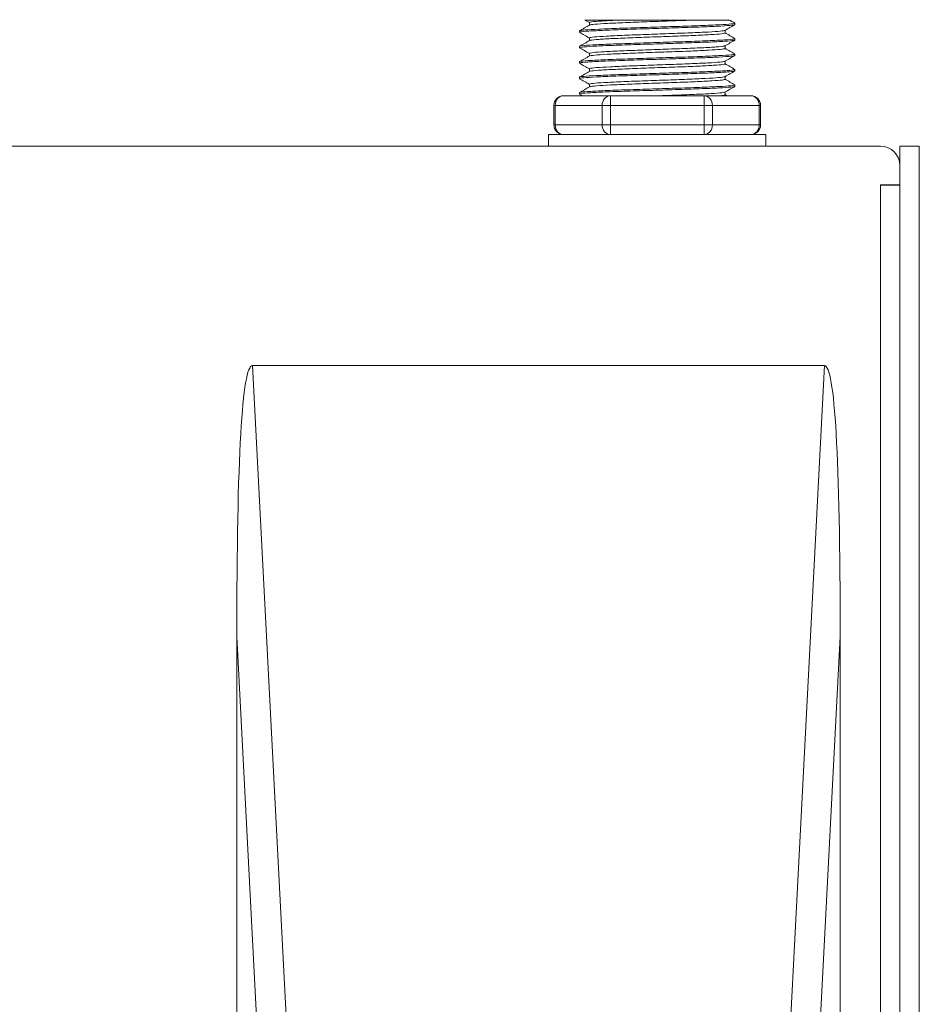
# Model space of a CAD drawing. Units: inches. Extents: x 53 to 244, y 43 to 229.
# Drawn here: x 157 to 203, y 136 to 187 of the extents above; entities that cross this region are included whole.
import ezdxf

# ---------------------------------------------------------------- set-up
doc = ezdxf.new("R2010")
doc.units = ezdxf.units.IN
doc.header["$MEASUREMENT"] = 0
doc.layers.add('1', color=7, linetype='Continuous')

# ---------------------------------------------------------------- blocks, each defined once
blk = doc.blocks.new('block 595')
at = {"layer": '1', "color": 29, "lineweight": 15}
for points in [[(194.839, 105.453), (198.113, 168.83), (168.651, 168.83), (171.924, 105.453), (194.839, 105.453)], [(167.842, 154.87), (167.842, 100.154), (170.399, 105.365), (167.842, 154.87)], [(196.365, 105.365), (198.922, 100.154), (198.922, 154.87), (196.365, 105.365)]]:
    blk.add_lwpolyline(points, dxfattribs=at)
for points in [[(171.924, 105.453), (171.924, 105.453), (168.651, 168.83), (168.651, 168.83), (168.117, 168.83), (167.842, 164.089), (167.842, 154.87), (167.842, 154.87), (170.399, 105.365), (170.399, 105.365), (170.873, 105.395), (171.391, 105.426), (171.924, 105.453)], [(196.365, 105.365), (196.365, 105.365), (198.922, 154.87), (198.922, 154.87), (198.922, 164.089), (198.647, 168.83), (198.113, 168.83), (198.113, 168.83), (194.839, 105.453), (194.839, 105.453), (195.372, 105.426), (195.89, 105.395), (196.365, 105.365)]]:
    blk.add_open_spline(points, degree=3, knots=[0, 0, 0, 0, 1, 1, 1, 2, 2, 2, 3, 3, 3, 4, 4, 4, 4], dxfattribs=at)
blk = doc.blocks.new('block 598')
at = {"layer": '1', "color": 29, "lineweight": 15}
blk.add_lwpolyline([(183.9, 180.728), (183.9, 180.13)], dxfattribs=at)
blk = doc.blocks.new('block 599')
at = {"layer": '1', "color": 29, "lineweight": 15}
blk.add_lwpolyline([(193.5, 184.008), (193.5, 184.081)], dxfattribs=at)
blk = doc.blocks.new('block 600')
at = {"layer": '1', "color": 29, "lineweight": 15}
blk.add_lwpolyline([(185.5, 183.684), (185.5, 183.61)], dxfattribs=at)
blk = doc.blocks.new('block 601')
at = {"layer": '1', "color": 29, "lineweight": 15}
blk.add_lwpolyline([(193.5, 184.803), (193.5, 184.876)], dxfattribs=at)
blk = doc.blocks.new('block 602')
at = {"layer": '1', "color": 29, "lineweight": 15}
blk.add_lwpolyline([(185.5, 184.478), (185.5, 184.406)], dxfattribs=at)
blk = doc.blocks.new('block 603')
at = {"layer": '1', "color": 29, "lineweight": 15}
blk.add_lwpolyline([(193.5, 186.393), (193.5, 186.466)], dxfattribs=at)
blk = doc.blocks.new('block 604')
at = {"layer": '1', "color": 29, "lineweight": 15}
blk.add_lwpolyline([(185.5, 186.069), (185.5, 185.996)], dxfattribs=at)
blk = doc.blocks.new('block 605')
at = {"layer": '1', "color": 29, "lineweight": 15}
blk.add_lwpolyline([(193.5, 183.213), (193.5, 183.286)], dxfattribs=at)
blk = doc.blocks.new('block 606')
at = {"layer": '1', "color": 29, "lineweight": 15}
blk.add_lwpolyline([(185.5, 182.888), (185.5, 182.816)], dxfattribs=at)
blk = doc.blocks.new('block 607')
at = {"layer": '1', "color": 29, "lineweight": 15}
blk.add_lwpolyline([(193.5, 185.598), (193.5, 185.67)], dxfattribs=at)
blk = doc.blocks.new('block 608')
at = {"layer": '1', "color": 29, "lineweight": 15}
blk.add_lwpolyline([(185.5, 185.273), (185.5, 185.201)], dxfattribs=at)
blk = doc.blocks.new('block 609')
at = {"layer": '1', "color": 29, "lineweight": 15}
blk.add_lwpolyline([(192.996, 183.577), (192.996, 183.713)], dxfattribs=at)
blk = doc.blocks.new('block 610')
at = {"layer": '1', "color": 29, "lineweight": 15}
blk.add_lwpolyline([(186.004, 183.319), (186.004, 183.184)], dxfattribs=at)
blk = doc.blocks.new('block 611')
at = {"layer": '1', "color": 29, "lineweight": 15}
blk.add_lwpolyline([(186.004, 186.5), (186.004, 186.364)], dxfattribs=at)
blk = doc.blocks.new('block 612')
at = {"layer": '1', "color": 29, "lineweight": 15}
blk.add_lwpolyline([(192.996, 185.167), (192.996, 185.303)], dxfattribs=at)
blk = doc.blocks.new('block 613')
at = {"layer": '1', "color": 29, "lineweight": 15}
blk.add_lwpolyline([(186.004, 184.91), (186.004, 184.774)], dxfattribs=at)
blk = doc.blocks.new('block 614')
at = {"layer": '1', "color": 29, "lineweight": 15}
blk.add_lwpolyline([(192.996, 185.962), (192.996, 186.098)], dxfattribs=at)
blk = doc.blocks.new('block 615')
at = {"layer": '1', "color": 29, "lineweight": 15}
blk.add_lwpolyline([(186.004, 185.705), (186.004, 185.569)], dxfattribs=at)
blk = doc.blocks.new('block 616')
at = {"layer": '1', "color": 29, "lineweight": 15}
blk.add_lwpolyline([(192.996, 184.371), (192.996, 184.508)], dxfattribs=at)
blk = doc.blocks.new('block 617')
at = {"layer": '1', "color": 29, "lineweight": 15}
blk.add_lwpolyline([(186.004, 184.115), (186.004, 183.979)], dxfattribs=at)
blk = doc.blocks.new('block 618')
at = {"layer": '1', "color": 29, "lineweight": 15}
blk.add_lwpolyline([(192.996, 182.781), (192.996, 182.918)], dxfattribs=at)
blk = doc.blocks.new('block 619')
at = {"layer": '1', "color": 29, "lineweight": 15}
blk.add_lwpolyline([(194.823, 181.228), (194.823, 182.228)], dxfattribs=at)
blk = doc.blocks.new('block 620')
at = {"layer": '1', "color": 29, "lineweight": 15}
blk.add_lwpolyline([(184.177, 182.228), (184.177, 181.228)], dxfattribs=at)
blk = doc.blocks.new('block 621')
at = {"layer": '1', "color": 29, "lineweight": 15}
blk.add_lwpolyline([(195.1, 180.13), (195.1, 180.728)], dxfattribs=at)
blk = doc.blocks.new('block 622')
at = {"layer": '1', "color": 29, "lineweight": 15}
blk.add_lwpolyline([(195.1, 180.728), (183.9, 180.728)], dxfattribs=at)
blk = doc.blocks.new('block 623')
at = {"layer": '1', "color": 29, "lineweight": 15}
blk.add_lwpolyline([(195.1, 180.13), (183.9, 180.13)], dxfattribs=at)
blk = doc.blocks.new('block 624')
at = {"layer": '1', "color": 29, "lineweight": 15}
blk.add_lwpolyline([(184.244, 182.228), (184.177, 182.228)], dxfattribs=at)
blk = doc.blocks.new('block 625')
at = {"layer": '1', "color": 29, "lineweight": 15}
blk.add_lwpolyline([(184.244, 181.228), (184.177, 181.228)], dxfattribs=at)
blk = doc.blocks.new('block 626')
at = {"layer": '1', "color": 29, "lineweight": 15}
blk.add_lwpolyline([(194.823, 182.228), (194.756, 182.228)], dxfattribs=at)
blk = doc.blocks.new('block 627')
at = {"layer": '1', "color": 29, "lineweight": 15}
blk.add_lwpolyline([(194.823, 181.228), (194.756, 181.228)], dxfattribs=at)
blk = doc.blocks.new('block 628')
at = {"layer": '1', "color": 29, "lineweight": 15}
blk.add_lwpolyline([(187.629, 186.628), (191.372, 186.628)], dxfattribs=at)
blk = doc.blocks.new('block 629')
at = {"layer": '1', "color": 29, "lineweight": 15}
blk.add_lwpolyline([(186.656, 181.228), (187.089, 181.228)], dxfattribs=at)
blk = doc.blocks.new('block 630')
at = {"layer": '1', "color": 29, "lineweight": 15}
blk.add_lwpolyline([(187.089, 181.228), (187.089, 180.728)], dxfattribs=at)
blk = doc.blocks.new('block 631')
at = {"layer": '1', "color": 29, "lineweight": 15}
blk.add_lwpolyline([(191.911, 181.228), (192.345, 181.228)], dxfattribs=at)
blk = doc.blocks.new('block 632')
at = {"layer": '1', "color": 29, "lineweight": 15}
blk.add_lwpolyline([(191.911, 180.728), (191.911, 181.228)], dxfattribs=at)
blk = doc.blocks.new('block 633')
at = {"layer": '1', "color": 29, "lineweight": 15}
blk.add_lwpolyline([(187.089, 181.228), (191.911, 181.228)], dxfattribs=at)
blk = doc.blocks.new('block 634')
at = {"layer": '1', "color": 29, "lineweight": 15}
blk.add_lwpolyline([(192.345, 181.228), (194.756, 181.228)], dxfattribs=at)
blk = doc.blocks.new('block 635')
at = {"layer": '1', "color": 29, "lineweight": 15}
blk.add_lwpolyline([(184.244, 181.228), (186.656, 181.228)], dxfattribs=at)
blk = doc.blocks.new('block 636')
at = {"layer": '1', "color": 29, "lineweight": 15}
blk.add_lwpolyline([(187.089, 182.228), (187.089, 181.228)], dxfattribs=at)
blk = doc.blocks.new('block 637')
at = {"layer": '1', "color": 29, "lineweight": 15}
blk.add_lwpolyline([(186.656, 181.228), (186.656, 182.228)], dxfattribs=at)
blk = doc.blocks.new('block 638')
at = {"layer": '1', "color": 29, "lineweight": 15}
blk.add_lwpolyline([(191.911, 181.228), (191.911, 182.228)], dxfattribs=at)
blk = doc.blocks.new('block 639')
at = {"layer": '1', "color": 29, "lineweight": 15}
blk.add_lwpolyline([(192.345, 182.228), (192.345, 181.228)], dxfattribs=at)
blk = doc.blocks.new('block 640')
at = {"layer": '1', "color": 29, "lineweight": 15}
blk.add_lwpolyline([(184.244, 182.228), (184.244, 181.228)], dxfattribs=at)
blk = doc.blocks.new('block 641')
at = {"layer": '1', "color": 29, "lineweight": 15}
blk.add_lwpolyline([(194.756, 181.228), (194.756, 182.228)], dxfattribs=at)
blk = doc.blocks.new('block 642')
at = {"layer": '1', "color": 29, "lineweight": 15}
blk.add_lwpolyline([(191.911, 182.228), (191.911, 182.728)], dxfattribs=at)
blk = doc.blocks.new('block 643')
at = {"layer": '1', "color": 29, "lineweight": 15}
blk.add_lwpolyline([(187.089, 182.728), (187.089, 182.228)], dxfattribs=at)
blk = doc.blocks.new('block 644')
at = {"layer": '1', "color": 29, "lineweight": 15}
blk.add_lwpolyline([(187.089, 182.728), (191.911, 182.728)], dxfattribs=at)
blk = doc.blocks.new('block 645')
at = {"layer": '1', "color": 29, "lineweight": 15}
blk.add_lwpolyline([(191.911, 182.228), (187.089, 182.228)], dxfattribs=at)
blk = doc.blocks.new('block 646')
at = {"layer": '1', "color": 29, "lineweight": 15}
blk.add_lwpolyline([(184.677, 182.728), (187.089, 182.728)], dxfattribs=at)
blk = doc.blocks.new('block 647')
at = {"layer": '1', "color": 29, "lineweight": 15}
blk.add_lwpolyline([(186.656, 182.228), (184.244, 182.228)], dxfattribs=at)
blk = doc.blocks.new('block 648')
at = {"layer": '1', "color": 29, "lineweight": 15}
blk.add_lwpolyline([(186.656, 182.228), (187.089, 182.228)], dxfattribs=at)
blk = doc.blocks.new('block 649')
at = {"layer": '1', "color": 29, "lineweight": 15}
blk.add_lwpolyline([(191.911, 182.728), (194.323, 182.728)], dxfattribs=at)
blk = doc.blocks.new('block 650')
at = {"layer": '1', "color": 29, "lineweight": 15}
blk.add_lwpolyline([(194.756, 182.228), (192.345, 182.228)], dxfattribs=at)
blk = doc.blocks.new('block 651')
at = {"layer": '1', "color": 29, "lineweight": 15}
blk.add_lwpolyline([(191.911, 182.228), (192.345, 182.228)], dxfattribs=at)
blk = doc.blocks.new('block 652')
at = {"layer": '1', "color": 29, "lineweight": 15}
blk.add_open_spline([(194.323, 180.728), (194.599, 180.728), (194.823, 180.952), (194.823, 181.228)], degree=3, dxfattribs=at)
blk = doc.blocks.new('block 653')
at = {"layer": '1', "color": 29, "lineweight": 15}
blk.add_open_spline([(194.823, 182.228), (194.823, 182.504), (194.599, 182.728), (194.323, 182.728)], degree=3, dxfattribs=at)
blk = doc.blocks.new('block 654')
at = {"layer": '1', "color": 29, "lineweight": 15}
blk.add_open_spline([(184.677, 182.728), (184.401, 182.728), (184.177, 182.504), (184.177, 182.228)], degree=3, dxfattribs=at)
blk = doc.blocks.new('block 655')
at = {"layer": '1', "color": 29, "lineweight": 15}
blk.add_open_spline([(184.177, 181.228), (184.177, 180.952), (184.401, 180.728), (184.677, 180.728)], degree=3, dxfattribs=at)
blk = doc.blocks.new('block 656')
at = {"layer": '1', "color": 29, "lineweight": 15}
blk.add_open_spline([(184.244, 181.228), (184.244, 180.952), (184.438, 180.728), (184.677, 180.728)], degree=3, dxfattribs=at)
blk = doc.blocks.new('block 657')
at = {"layer": '1', "color": 29, "lineweight": 15}
blk.add_open_spline([(186.656, 181.228), (186.656, 180.952), (186.85, 180.728), (187.089, 180.728)], degree=3, dxfattribs=at)
blk = doc.blocks.new('block 658')
at = {"layer": '1', "color": 29, "lineweight": 15}
blk.add_open_spline([(191.911, 180.728), (192.151, 180.728), (192.345, 180.952), (192.345, 181.228)], degree=3, dxfattribs=at)
blk = doc.blocks.new('block 659')
at = {"layer": '1', "color": 29, "lineweight": 15}
blk.add_open_spline([(194.323, 180.728), (194.562, 180.728), (194.756, 180.952), (194.756, 181.228)], degree=3, dxfattribs=at)
blk = doc.blocks.new('block 660')
at = {"layer": '1', "color": 29, "lineweight": 15}
blk.add_open_spline([(184.677, 182.728), (184.438, 182.728), (184.244, 182.504), (184.244, 182.228)], degree=3, dxfattribs=at)
blk = doc.blocks.new('block 661')
at = {"layer": '1', "color": 29, "lineweight": 15}
blk.add_open_spline([(187.089, 182.728), (186.85, 182.728), (186.656, 182.504), (186.656, 182.228)], degree=3, dxfattribs=at)
blk = doc.blocks.new('block 662')
at = {"layer": '1', "color": 29, "lineweight": 15}
blk.add_open_spline([(194.756, 182.228), (194.756, 182.504), (194.562, 182.728), (194.323, 182.728)], degree=3, dxfattribs=at)
blk = doc.blocks.new('block 663')
at = {"layer": '1', "color": 29, "lineweight": 15}
blk.add_open_spline([(192.345, 182.228), (192.345, 182.504), (192.151, 182.728), (191.911, 182.728)], degree=3, dxfattribs=at)
blk = doc.blocks.new('block 664')
at = {"layer": '1', "color": 29, "lineweight": 15}
blk.add_open_spline([(186.012, 184.779), (185.839, 184.679), (185.667, 184.579), (185.495, 184.479)], degree=3, dxfattribs=at)
blk = doc.blocks.new('block 665')
at = {"layer": '1', "color": 29, "lineweight": 15}
blk.add_open_spline([(193.5, 184.88), (193.332, 184.977), (193.164, 185.074), (192.996, 185.171)], degree=3, dxfattribs=at)
blk = doc.blocks.new('block 666')
at = {"layer": '1', "color": 29, "lineweight": 15}
blk.add_open_spline([(185.5, 185.992), (185.668, 185.895), (185.836, 185.797), (186.004, 185.7)], degree=3, dxfattribs=at)
blk = doc.blocks.new('block 667')
at = {"layer": '1', "color": 29, "lineweight": 15}
blk.add_open_spline([(192.988, 186.093), (193.16, 186.193), (193.333, 186.293), (193.505, 186.392)], degree=3, dxfattribs=at)
blk = doc.blocks.new('block 668')
at = {"layer": '1', "color": 29, "lineweight": 15}
blk.add_open_spline([(186.012, 185.574), (185.839, 185.474), (185.667, 185.374), (185.495, 185.274)], degree=3, dxfattribs=at)
blk = doc.blocks.new('block 669')
at = {"layer": '1', "color": 29, "lineweight": 15}
blk.add_open_spline([(193.5, 185.675), (193.332, 185.772), (193.164, 185.869), (192.996, 185.966)], degree=3, dxfattribs=at)
blk = doc.blocks.new('block 670')
at = {"layer": '1', "color": 29, "lineweight": 15}
blk.add_open_spline([(186.012, 183.188), (185.839, 183.089), (185.667, 182.989), (185.495, 182.889)], degree=3, dxfattribs=at)
blk = doc.blocks.new('block 671')
at = {"layer": '1', "color": 29, "lineweight": 15}
blk.add_open_spline([(193.5, 183.29), (193.332, 183.387), (193.164, 183.484), (192.996, 183.581)], degree=3, dxfattribs=at)
blk = doc.blocks.new('block 672')
at = {"layer": '1', "color": 29, "lineweight": 15}
blk.add_open_spline([(186.014, 186.37), (185.841, 186.27), (185.668, 186.17), (185.495, 186.07)], degree=3, dxfattribs=at)
blk = doc.blocks.new('block 673')
at = {"layer": '1', "color": 29, "lineweight": 15}
blk.add_open_spline([(193.499, 186.47), (193.398, 186.529), (193.297, 186.587), (193.196, 186.645)], degree=3, dxfattribs=at)
blk = doc.blocks.new('block 674')
at = {"layer": '1', "color": 29, "lineweight": 15}
blk.add_open_spline([(185.5, 185.197), (185.668, 185.099), (185.836, 185.002), (186.004, 184.906)], degree=3, dxfattribs=at)
blk = doc.blocks.new('block 675')
at = {"layer": '1', "color": 29, "lineweight": 15}
blk.add_open_spline([(192.988, 185.298), (193.16, 185.398), (193.333, 185.497), (193.505, 185.597)], degree=3, dxfattribs=at)
blk = doc.blocks.new('block 676')
at = {"layer": '1', "color": 29, "lineweight": 15}
blk.add_open_spline([(185.5, 184.401), (185.668, 184.305), (185.836, 184.208), (186.004, 184.11)], degree=3, dxfattribs=at)
blk = doc.blocks.new('block 677')
at = {"layer": '1', "color": 29, "lineweight": 15}
blk.add_open_spline([(192.988, 184.503), (193.16, 184.603), (193.333, 184.702), (193.505, 184.802)], degree=3, dxfattribs=at)
blk = doc.blocks.new('block 678')
at = {"layer": '1', "color": 29, "lineweight": 15}
blk.add_open_spline([(185.5, 182.812), (185.548, 182.784), (185.596, 182.756), (185.644, 182.728)], degree=3, dxfattribs=at)
blk = doc.blocks.new('block 679')
at = {"layer": '1', "color": 29, "lineweight": 15}
blk.add_open_spline([(192.988, 182.913), (193.16, 183.013), (193.333, 183.112), (193.505, 183.212)], degree=3, dxfattribs=at)
blk = doc.blocks.new('block 680')
at = {"layer": '1', "color": 29, "lineweight": 15}
blk.add_open_spline([(193.096, 182.728), (193.063, 182.748), (193.029, 182.767), (192.996, 182.786)], degree=3, dxfattribs=at)
blk = doc.blocks.new('block 681')
at = {"layer": '1', "color": 29, "lineweight": 15}
blk.add_open_spline([(185.5, 183.607), (185.668, 183.51), (185.836, 183.412), (186.004, 183.315)], degree=3, dxfattribs=at)
blk = doc.blocks.new('block 682')
at = {"layer": '1', "color": 29, "lineweight": 15}
blk.add_open_spline([(192.988, 183.708), (193.16, 183.808), (193.333, 183.907), (193.505, 184.007)], degree=3, dxfattribs=at)
blk = doc.blocks.new('block 683')
at = {"layer": '1', "color": 29, "lineweight": 15}
blk.add_open_spline([(186.012, 183.983), (185.839, 183.884), (185.667, 183.784), (185.495, 183.684)], degree=3, dxfattribs=at)
blk = doc.blocks.new('block 684')
at = {"layer": '1', "color": 29, "lineweight": 15}
blk.add_open_spline([(193.5, 184.085), (193.332, 184.182), (193.164, 184.279), (192.996, 184.376)], degree=3, dxfattribs=at)
blk = doc.blocks.new('block 685')
at = {"layer": '1', "color": 29, "lineweight": 15}
blk.add_lwpolyline([(185.809, 186.608), (186.004, 186.495)], dxfattribs=at)
blk = doc.blocks.new('block 686')
at = {"layer": '1', "color": 29, "lineweight": 15}
blk.add_open_spline([(185.5, 185.2), (185.5, 185.211), (185.544, 185.223), (185.629, 185.234), (185.741, 185.249), (185.93, 185.263), (186.18, 185.277), (186.43, 185.29), (186.748, 185.304), (187.106, 185.319), (187.465, 185.334), (187.875, 185.349), (188.303, 185.363), (188.73, 185.376), (189.186, 185.388), (189.634, 185.403), (190.082, 185.417), (190.533, 185.434), (190.95, 185.448), (191.367, 185.463), (191.763, 185.476), (192.103, 185.489), (192.443, 185.502), (192.738, 185.518), (192.962, 185.533), (193.186, 185.548), (193.347, 185.562), (193.43, 185.575), (193.476, 185.582), (193.499, 185.59), (193.5, 185.597)], degree=3, knots=[0, 0, 0, 0, 1, 1, 1, 2, 2, 2, 3, 3, 3, 4, 4, 4, 5, 5, 5, 6, 6, 6, 7, 7, 7, 8, 8, 8, 9, 9, 9, 10, 10, 10, 10], dxfattribs=at)
blk = doc.blocks.new('block 687')
at = {"layer": '1', "color": 29, "lineweight": 15}
blk.add_open_spline([(193.5, 185.672), (193.5, 185.664), (193.477, 185.655), (193.431, 185.647), (193.348, 185.631), (193.188, 185.616), (192.964, 185.603), (192.741, 185.59), (192.446, 185.577), (192.107, 185.562), (191.767, 185.547), (191.372, 185.531), (190.955, 185.517), (190.538, 185.503), (190.087, 185.491), (189.639, 185.477), (189.192, 185.463), (188.735, 185.447), (188.308, 185.432), (187.88, 185.417), (187.47, 185.403), (187.11, 185.39), (186.751, 185.377), (186.433, 185.363), (186.183, 185.347), (185.933, 185.332), (185.743, 185.317), (185.63, 185.304), (185.545, 185.294), (185.501, 185.285), (185.5, 185.274)], degree=3, knots=[0, 0, 0, 0, 1, 1, 1, 2, 2, 2, 3, 3, 3, 4, 4, 4, 5, 5, 5, 6, 6, 6, 7, 7, 7, 8, 8, 8, 9, 9, 9, 10, 10, 10, 10], dxfattribs=at)
blk = doc.blocks.new('block 688')
at = {"layer": '1', "color": 29, "lineweight": 15}
blk.add_open_spline([(186.004, 184.909), (186.004, 184.92), (186.044, 184.932), (186.123, 184.944), (186.224, 184.959), (186.392, 184.973), (186.613, 184.986), (186.833, 185), (187.113, 185.014), (187.428, 185.029), (187.744, 185.044), (188.104, 185.059), (188.478, 185.072), (188.853, 185.086), (189.252, 185.098), (189.643, 185.113), (190.035, 185.128), (190.428, 185.144), (190.792, 185.158), (191.156, 185.173), (191.5, 185.186), (191.795, 185.199), (192.091, 185.213), (192.346, 185.228), (192.539, 185.243), (192.733, 185.258), (192.87, 185.272), (192.94, 185.285), (192.967, 185.29), (192.984, 185.295), (192.991, 185.3)], degree=3, knots=[0, 0, 0, 0, 1, 1, 1, 2, 2, 2, 3, 3, 3, 4, 4, 4, 5, 5, 5, 6, 6, 6, 7, 7, 7, 8, 8, 8, 9, 9, 9, 10, 10, 10, 10], dxfattribs=at)
blk = doc.blocks.new('block 689')
at = {"layer": '1', "color": 29, "lineweight": 15}
blk.add_open_spline([(192.996, 182.782), (192.996, 182.778), (192.991, 182.774), (192.98, 182.77), (192.946, 182.756), (192.853, 182.741), (192.709, 182.728)], degree=3, knots=[0, 0, 0, 0, 1, 1, 1, 2, 2, 2, 2], dxfattribs=at)
blk = doc.blocks.new('block 690')
at = {"layer": '1', "color": 29, "lineweight": 15}
blk.add_open_spline([(185.5, 184.405), (185.5, 184.41), (185.51, 184.416), (185.531, 184.421), (185.587, 184.437), (185.72, 184.452), (185.92, 184.466), (186.119, 184.48), (186.391, 184.492), (186.712, 184.507), (187.034, 184.521), (187.413, 184.537), (187.819, 184.552), (188.226, 184.566), (188.671, 184.579), (189.116, 184.592), (189.562, 184.605), (190.021, 184.621), (190.457, 184.636), (190.891, 184.651), (191.314, 184.666), (191.689, 184.679), (192.063, 184.692), (192.401, 184.706), (192.674, 184.721), (192.946, 184.736), (193.161, 184.751), (193.301, 184.765), (193.432, 184.778), (193.5, 184.789), (193.5, 184.802)], degree=3, knots=[0, 0, 0, 0, 1, 1, 1, 2, 2, 2, 3, 3, 3, 4, 4, 4, 5, 5, 5, 6, 6, 6, 7, 7, 7, 8, 8, 8, 9, 9, 9, 10, 10, 10, 10], dxfattribs=at)
blk = doc.blocks.new('block 691')
at = {"layer": '1', "color": 29, "lineweight": 15}
blk.add_open_spline([(193.491, 184.885), (193.495, 184.883), (193.498, 184.881), (193.499, 184.879)], degree=3, dxfattribs=at)
blk = doc.blocks.new('block 692')
at = {"layer": '1', "color": 29, "lineweight": 15}
blk.add_open_spline([(193.5, 184.877), (193.5, 184.863), (193.432, 184.848), (193.303, 184.834), (193.164, 184.819), (192.949, 184.806), (192.677, 184.793), (192.405, 184.78), (192.068, 184.764), (191.693, 184.749), (191.319, 184.734), (190.896, 184.72), (190.461, 184.707), (190.027, 184.693), (189.567, 184.681), (189.121, 184.665), (188.675, 184.65), (188.231, 184.634), (187.825, 184.62), (187.418, 184.606), (187.038, 184.594), (186.716, 184.58), (186.394, 184.566), (186.122, 184.549), (185.922, 184.535), (185.722, 184.52), (185.588, 184.507), (185.532, 184.494), (185.511, 184.49), (185.5, 184.485), (185.5, 184.479)], degree=3, knots=[0, 0, 0, 0, 1, 1, 1, 2, 2, 2, 3, 3, 3, 4, 4, 4, 5, 5, 5, 6, 6, 6, 7, 7, 7, 8, 8, 8, 9, 9, 9, 10, 10, 10, 10], dxfattribs=at)
blk = doc.blocks.new('block 693')
at = {"layer": '1', "color": 29, "lineweight": 15}
blk.add_open_spline([(186.004, 184.114), (186.004, 184.12), (186.013, 184.125), (186.034, 184.131), (186.085, 184.147), (186.204, 184.162), (186.38, 184.176), (186.557, 184.189), (186.797, 184.202), (187.079, 184.216), (187.362, 184.231), (187.695, 184.247), (188.051, 184.261), (188.408, 184.276), (188.797, 184.288), (189.187, 184.302), (189.577, 184.315), (189.978, 184.331), (190.358, 184.346), (190.738, 184.361), (191.106, 184.375), (191.432, 184.389), (191.758, 184.402), (192.052, 184.416), (192.288, 184.431), (192.524, 184.446), (192.71, 184.461), (192.83, 184.475), (192.922, 184.485), (192.976, 184.495), (192.992, 184.505)], degree=3, knots=[0, 0, 0, 0, 1, 1, 1, 2, 2, 2, 3, 3, 3, 4, 4, 4, 5, 5, 5, 6, 6, 6, 7, 7, 7, 8, 8, 8, 9, 9, 9, 10, 10, 10, 10], dxfattribs=at)
blk = doc.blocks.new('block 694')
at = {"layer": '1', "color": 29, "lineweight": 15}
blk.add_open_spline([(185.5, 185.995), (185.5, 185.998), (185.504, 186.001), (185.511, 186.004), (185.545, 186.02), (185.655, 186.036), (185.835, 186.05), (186.014, 186.064), (186.267, 186.076), (186.572, 186.09), (186.877, 186.104), (187.243, 186.12), (187.64, 186.135), (188.036, 186.15), (188.474, 186.163), (188.917, 186.176), (189.36, 186.189), (189.821, 186.204), (190.26, 186.219), (190.7, 186.235), (191.131, 186.25), (191.518, 186.263), (191.905, 186.276), (192.258, 186.289), (192.548, 186.304), (192.838, 186.319), (193.073, 186.335), (193.234, 186.349), (193.394, 186.363), (193.485, 186.375), (193.498, 186.389), (193.499, 186.39), (193.5, 186.391), (193.5, 186.392)], degree=3, knots=[0, 0, 0, 0, 1, 1, 1, 2, 2, 2, 3, 3, 3, 4, 4, 4, 5, 5, 5, 6, 6, 6, 7, 7, 7, 8, 8, 8, 9, 9, 9, 10, 10, 10, 11, 11, 11, 11], dxfattribs=at)
blk = doc.blocks.new('block 695')
at = {"layer": '1', "color": 29, "lineweight": 15}
blk.add_open_spline([(193.5, 186.467), (193.5, 186.464), (193.498, 186.462), (193.494, 186.459), (193.468, 186.444), (193.366, 186.428), (193.194, 186.414), (193.022, 186.4), (192.776, 186.387), (192.477, 186.373), (192.178, 186.36), (191.817, 186.343), (191.424, 186.329), (191.032, 186.314), (190.596, 186.3), (190.154, 186.288), (189.712, 186.275), (189.252, 186.26), (188.811, 186.245), (188.37, 186.229), (187.936, 186.214), (187.545, 186.201), (187.154, 186.187), (186.796, 186.175), (186.5, 186.16), (186.204, 186.145), (185.961, 186.129), (185.793, 186.115), (185.625, 186.101), (185.526, 186.089), (185.505, 186.075), (185.502, 186.073), (185.5, 186.071), (185.5, 186.069)], degree=3, knots=[0, 0, 0, 0, 1, 1, 1, 2, 2, 2, 3, 3, 3, 4, 4, 4, 5, 5, 5, 6, 6, 6, 7, 7, 7, 8, 8, 8, 9, 9, 9, 10, 10, 10, 11, 11, 11, 11], dxfattribs=at)
blk = doc.blocks.new('block 696')
at = {"layer": '1', "color": 29, "lineweight": 15}
blk.add_open_spline([(191.372, 186.628), (191.25, 186.623), (191.123, 186.617), (190.993, 186.612), (190.638, 186.598), (190.251, 186.585), (189.861, 186.571), (189.471, 186.558), (189.07, 186.542), (188.689, 186.527), (188.308, 186.512), (187.938, 186.498), (187.608, 186.485), (187.279, 186.471), (186.982, 186.458), (186.741, 186.443), (186.501, 186.427), (186.31, 186.412), (186.186, 186.399), (186.086, 186.388), (186.026, 186.378), (186.009, 186.367)], degree=3, knots=[0, 0, 0, 0, 1, 1, 1, 2, 2, 2, 3, 3, 3, 4, 4, 4, 5, 5, 5, 6, 6, 6, 7, 7, 7, 7], dxfattribs=at)
blk = doc.blocks.new('block 697')
at = {"layer": '1', "color": 29, "lineweight": 15}
blk.add_open_spline([(193.225, 186.628), (193.223, 186.628), (193.18, 186.628), (193.098, 186.628), (192.992, 186.628), (192.82, 186.628), (192.594, 186.628), (192.361, 186.628), (192.062, 186.628), (191.722, 186.628), (191.61, 186.628), (191.492, 186.628), (191.372, 186.628)], degree=3, knots=[0, 0, 0, 0, 1, 1, 1, 2, 2, 2, 3, 3, 3, 4, 4, 4, 4], dxfattribs=at)
blk = doc.blocks.new('block 698')
at = {"layer": '1', "color": 29, "lineweight": 15}
blk.add_open_spline([(185.5, 182.815), (185.5, 182.823), (185.527, 182.833), (185.582, 182.842), (185.672, 182.858), (185.84, 182.872), (186.07, 182.885), (186.301, 182.899), (186.601, 182.912), (186.945, 182.927), (187.29, 182.942), (187.689, 182.958), (188.109, 182.971), (188.529, 182.985), (188.981, 182.997), (189.429, 183.011), (189.877, 183.025), (190.332, 183.042), (190.757, 183.057), (191.182, 183.072), (191.589, 183.085), (191.944, 183.098), (192.299, 183.111), (192.611, 183.126), (192.855, 183.141), (193.099, 183.157), (193.281, 183.171), (193.387, 183.184), (193.461, 183.193), (193.499, 183.202), (193.5, 183.212)], degree=3, knots=[0, 0, 0, 0, 1, 1, 1, 2, 2, 2, 3, 3, 3, 4, 4, 4, 5, 5, 5, 6, 6, 6, 7, 7, 7, 8, 8, 8, 9, 9, 9, 10, 10, 10, 10], dxfattribs=at)
blk = doc.blocks.new('block 699')
at = {"layer": '1', "color": 29, "lineweight": 15}
blk.add_open_spline([(193.5, 183.286), (193.5, 183.276), (193.462, 183.265), (193.388, 183.255), (193.283, 183.239), (193.101, 183.225), (192.857, 183.212), (192.614, 183.199), (192.302, 183.185), (191.948, 183.17), (191.594, 183.155), (191.188, 183.139), (190.763, 183.126), (190.337, 183.112), (189.882, 183.1), (189.434, 183.086), (188.987, 183.071), (188.534, 183.055), (188.114, 183.04), (187.694, 183.026), (187.294, 183.013), (186.949, 182.999), (186.604, 182.986), (186.304, 182.97), (186.073, 182.955), (185.842, 182.94), (185.674, 182.926), (185.583, 182.913), (185.529, 182.906), (185.501, 182.898), (185.5, 182.889)], degree=3, knots=[0, 0, 0, 0, 1, 1, 1, 2, 2, 2, 3, 3, 3, 4, 4, 4, 5, 5, 5, 6, 6, 6, 7, 7, 7, 8, 8, 8, 9, 9, 9, 10, 10, 10, 10], dxfattribs=at)
blk = doc.blocks.new('block 700')
at = {"layer": '1', "color": 29, "lineweight": 15}
blk.add_open_spline([(192.996, 183.577), (192.996, 183.565), (192.942, 183.55), (192.838, 183.537), (192.722, 183.522), (192.539, 183.509), (192.306, 183.495), (192.072, 183.482), (191.781, 183.467), (191.456, 183.452), (191.132, 183.437), (190.765, 183.422), (190.386, 183.409), (190.007, 183.396), (189.606, 183.383), (189.216, 183.368), (188.826, 183.353), (188.436, 183.337), (188.078, 183.323), (187.72, 183.309), (187.385, 183.296), (187.1, 183.282), (186.815, 183.269), (186.573, 183.252), (186.394, 183.238), (186.214, 183.223), (186.092, 183.21), (186.038, 183.197), (186.023, 183.193), (186.013, 183.19), (186.008, 183.186)], degree=3, knots=[0, 0, 0, 0, 1, 1, 1, 2, 2, 2, 3, 3, 3, 4, 4, 4, 5, 5, 5, 6, 6, 6, 7, 7, 7, 8, 8, 8, 9, 9, 9, 10, 10, 10, 10], dxfattribs=at)
blk = doc.blocks.new('block 701')
at = {"layer": '1', "color": 29, "lineweight": 15}
blk.add_open_spline([(193.5, 184.082), (193.5, 184.077), (193.492, 184.072), (193.477, 184.067), (193.429, 184.052), (193.303, 184.036), (193.11, 184.022), (192.917, 184.009), (192.652, 183.996), (192.336, 183.982), (192.02, 183.968), (191.645, 183.951), (191.242, 183.937), (190.839, 183.922), (190.397, 183.91), (189.952, 183.896), (189.506, 183.884), (189.047, 183.868), (188.61, 183.853), (188.174, 183.837), (187.748, 183.823), (187.369, 183.81), (186.99, 183.796), (186.647, 183.783), (186.368, 183.768), (186.09, 183.753), (185.868, 183.737), (185.721, 183.724), (185.576, 183.71), (185.5, 183.698), (185.5, 183.684)], degree=3, knots=[0, 0, 0, 0, 1, 1, 1, 2, 2, 2, 3, 3, 3, 4, 4, 4, 5, 5, 5, 6, 6, 6, 7, 7, 7, 8, 8, 8, 9, 9, 9, 10, 10, 10, 10], dxfattribs=at)
blk = doc.blocks.new('block 702')
at = {"layer": '1', "color": 29, "lineweight": 15}
blk.add_open_spline([(192.996, 184.372), (192.996, 184.365), (192.979, 184.357), (192.945, 184.35), (192.878, 184.334), (192.744, 184.319), (192.553, 184.306), (192.363, 184.292), (192.11, 184.279), (191.817, 184.265), (191.524, 184.25), (191.182, 184.234), (190.819, 184.22), (190.457, 184.206), (190.063, 184.193), (189.672, 184.18), (189.281, 184.166), (188.881, 184.15), (188.506, 184.135), (188.13, 184.12), (187.769, 184.106), (187.452, 184.093), (187.134, 184.08), (186.852, 184.065), (186.629, 184.05), (186.406, 184.035), (186.235, 184.02), (186.13, 184.007), (186.062, 183.998), (186.021, 183.99), (186.008, 183.981)], degree=3, knots=[0, 0, 0, 0, 1, 1, 1, 2, 2, 2, 3, 3, 3, 4, 4, 4, 5, 5, 5, 6, 6, 6, 7, 7, 7, 8, 8, 8, 9, 9, 9, 10, 10, 10, 10], dxfattribs=at)
blk = doc.blocks.new('block 703')
at = {"layer": '1', "color": 29, "lineweight": 15}
blk.add_open_spline([(185.509, 183.601), (185.504, 183.604), (185.5, 183.607), (185.5, 183.609), (185.498, 183.623), (185.573, 183.64), (185.719, 183.655), (185.865, 183.669), (186.087, 183.683), (186.365, 183.696), (186.643, 183.709), (186.986, 183.724), (187.365, 183.74), (187.743, 183.755), (188.168, 183.769), (188.605, 183.782), (189.042, 183.795), (189.502, 183.808), (189.947, 183.823), (190.391, 183.839), (190.834, 183.854), (191.238, 183.868), (191.641, 183.882), (192.017, 183.894), (192.333, 183.909), (192.649, 183.923), (192.915, 183.939), (193.108, 183.954), (193.302, 183.968), (193.428, 183.981), (193.476, 183.994), (193.492, 183.998), (193.5, 184.003), (193.5, 184.007)], degree=3, knots=[0, 0, 0, 0, 1, 1, 1, 2, 2, 2, 3, 3, 3, 4, 4, 4, 5, 5, 5, 6, 6, 6, 7, 7, 7, 8, 8, 8, 9, 9, 9, 10, 10, 10, 11, 11, 11, 11], dxfattribs=at)
blk = doc.blocks.new('block 704')
at = {"layer": '1', "color": 29, "lineweight": 15}
blk.add_open_spline([(186.004, 185.704), (186.004, 185.706), (186.006, 185.709), (186.009, 185.711), (186.03, 185.726), (186.119, 185.742), (186.269, 185.756), (186.419, 185.77), (186.633, 185.783), (186.894, 185.797), (187.155, 185.811), (187.47, 185.827), (187.813, 185.841), (188.156, 185.856), (188.536, 185.87), (188.922, 185.883), (189.308, 185.896), (189.711, 185.91), (190.097, 185.926), (190.483, 185.941), (190.862, 185.956), (191.204, 185.97), (191.546, 185.983), (191.86, 185.996), (192.119, 186.011), (192.378, 186.025), (192.59, 186.041), (192.738, 186.055), (192.885, 186.069), (192.972, 186.082), (192.992, 186.095)], degree=3, knots=[0, 0, 0, 0, 1, 1, 1, 2, 2, 2, 3, 3, 3, 4, 4, 4, 5, 5, 5, 6, 6, 6, 7, 7, 7, 8, 8, 8, 9, 9, 9, 10, 10, 10, 10], dxfattribs=at)
blk = doc.blocks.new('block 705')
at = {"layer": '1', "color": 29, "lineweight": 15}
blk.add_open_spline([(186.004, 183.319), (186.004, 183.333), (186.072, 183.35), (186.201, 183.364), (186.331, 183.379), (186.527, 183.392), (186.771, 183.405), (187.016, 183.419), (187.317, 183.434), (187.65, 183.449), (187.982, 183.464), (188.354, 183.478), (188.736, 183.491), (189.119, 183.505), (189.521, 183.518), (189.91, 183.533), (190.298, 183.548), (190.685, 183.564), (191.036, 183.578), (191.388, 183.592), (191.715, 183.604), (191.99, 183.618), (192.265, 183.633), (192.495, 183.649), (192.662, 183.663), (192.829, 183.678), (192.937, 183.691), (192.978, 183.704), (192.984, 183.706), (192.989, 183.708), (192.991, 183.71)], degree=3, knots=[0, 0, 0, 0, 1, 1, 1, 2, 2, 2, 3, 3, 3, 4, 4, 4, 5, 5, 5, 6, 6, 6, 7, 7, 7, 8, 8, 8, 9, 9, 9, 10, 10, 10, 10], dxfattribs=at)
blk = doc.blocks.new('block 706')
at = {"layer": '1', "color": 29, "lineweight": 15}
blk.add_open_spline([(192.996, 185.962), (192.996, 185.952), (192.96, 185.94), (192.89, 185.929), (192.794, 185.914), (192.631, 185.9), (192.414, 185.887), (192.198, 185.873), (191.922, 185.859), (191.61, 185.844), (191.298, 185.829), (190.941, 185.814), (190.568, 185.801), (190.195, 185.787), (189.797, 185.775), (189.405, 185.76), (189.014, 185.746), (188.619, 185.729), (188.253, 185.715), (187.887, 185.701), (187.54, 185.688), (187.241, 185.674), (186.943, 185.661), (186.683, 185.645), (186.485, 185.63), (186.287, 185.615), (186.144, 185.601), (186.069, 185.588), (186.037, 185.582), (186.017, 185.577), (186.008, 185.571)], degree=3, knots=[0, 0, 0, 0, 1, 1, 1, 2, 2, 2, 3, 3, 3, 4, 4, 4, 5, 5, 5, 6, 6, 6, 7, 7, 7, 8, 8, 8, 9, 9, 9, 10, 10, 10, 10], dxfattribs=at)
blk = doc.blocks.new('block 707')
at = {"layer": '1', "color": 29, "lineweight": 15}
blk.add_open_spline([(192.996, 185.167), (192.996, 185.166), (192.995, 185.164), (192.994, 185.162), (192.977, 185.148), (192.894, 185.131), (192.749, 185.117), (192.605, 185.103), (192.395, 185.09), (192.138, 185.076), (191.881, 185.063), (191.57, 185.047), (191.229, 185.032), (190.889, 185.017), (190.511, 185.003), (190.125, 184.99), (189.74, 184.977), (189.338, 184.963), (188.951, 184.948), (188.564, 184.932), (188.183, 184.917), (187.838, 184.904), (187.494, 184.89), (187.177, 184.877), (186.913, 184.863), (186.65, 184.848), (186.433, 184.832), (186.28, 184.818), (186.127, 184.804), (186.035, 184.791), (186.011, 184.778), (186.01, 184.777), (186.009, 184.777), (186.008, 184.776)], degree=3, knots=[0, 0, 0, 0, 1, 1, 1, 2, 2, 2, 3, 3, 3, 4, 4, 4, 5, 5, 5, 6, 6, 6, 7, 7, 7, 8, 8, 8, 9, 9, 9, 10, 10, 10, 11, 11, 11, 11], dxfattribs=at)
blk = doc.blocks.new('block 708')
at = {"layer": '1', "color": 29, "lineweight": 15}
blk.add_open_spline([(189.644, 182.728), (189.973, 182.74), (190.303, 182.754), (190.614, 182.766), (190.985, 182.781), (191.34, 182.794), (191.649, 182.807), (191.958, 182.821), (192.229, 182.836), (192.441, 182.851), (192.653, 182.866), (192.811, 182.88), (192.901, 182.894), (192.95, 182.901), (192.981, 182.908), (192.991, 182.915)], degree=3, knots=[0, 0, 0, 0, 1, 1, 1, 2, 2, 2, 3, 3, 3, 4, 4, 4, 5, 5, 5, 5], dxfattribs=at)
blk = doc.blocks.new('block 709')
at = {"layer": '1', "color": 29, "lineweight": 15}
blk.add_open_spline([(186.004, 186.499), (186.003, 186.507), (186.023, 186.515), (186.063, 186.524), (186.135, 186.539), (186.275, 186.554), (186.47, 186.567), (186.666, 186.581), (186.923, 186.594), (187.22, 186.609), (187.348, 186.615), (187.485, 186.622), (187.629, 186.628)], degree=3, knots=[0, 0, 0, 0, 1, 1, 1, 2, 2, 2, 3, 3, 3, 4, 4, 4, 4], dxfattribs=at)
blk = doc.blocks.new('block 710')
at = {"layer": '1', "color": 29, "lineweight": 15}
blk.add_open_spline([(187.629, 186.628), (187.324, 186.628), (187.041, 186.628), (186.799, 186.628), (186.531, 186.628), (186.306, 186.628), (186.139, 186.628), (185.962, 186.628), (185.845, 186.628), (185.798, 186.628), (185.782, 186.628), (185.774, 186.628), (185.774, 186.628)], degree=3, knots=[0, 0, 0, 0, 1, 1, 1, 2, 2, 2, 3, 3, 3, 4, 4, 4, 4], dxfattribs=at)
blk = doc.blocks.new('block 597')
at = {"layer": '1'}
for name in ['block 710', 'block 709', 'block 696', 'block 628', 'block 697', 'block 673', 'block 672', 'block 695', 'block 694', 'block 685', 'block 611', 'block 667', 'block 603', 'block 604', 'block 666', 'block 687', 'block 704', 'block 615', 'block 706', 'block 614', 'block 669', 'block 607', 'block 668', 'block 686', 'block 608', 'block 674', 'block 688', 'block 707', 'block 675', 'block 612', 'block 665', 'block 664', 'block 692', 'block 690', 'block 613', 'block 677', 'block 691', 'block 601', 'block 602', 'block 676', 'block 693', 'block 617', 'block 702', 'block 616', 'block 684', 'block 683', 'block 703', 'block 701', 'block 600', 'block 681', 'block 705', 'block 682', 'block 609', 'block 599', 'block 670', 'block 699', 'block 698', 'block 610', 'block 700', 'block 679', 'block 671', 'block 605', 'block 654', 'block 660', 'block 646', 'block 606', 'block 678', 'block 661', 'block 643', 'block 644', 'block 708', 'block 642', 'block 649', 'block 663', 'block 689', 'block 618', 'block 680', 'block 653', 'block 662', 'block 620', 'block 624', 'block 640', 'block 647', 'block 637', 'block 648', 'block 636', 'block 645', 'block 638', 'block 651', 'block 639', 'block 650', 'block 626', 'block 641', 'block 619', 'block 625', 'block 655', 'block 635', 'block 656', 'block 629', 'block 657', 'block 630', 'block 633', 'block 631', 'block 632', 'block 658', 'block 634', 'block 652', 'block 659', 'block 627', 'block 598', 'block 622', 'block 621', 'block 623']:
    blk.add_blockref(name, (0, 0), dxfattribs=at)
blk = doc.blocks.new('block 712')
at = {"layer": '1', "color": 29, "lineweight": 15}
for points in [[(200.998, 178.133), (200.998, 178.131), (202, 178.131), (202, 178.133), (200.998, 178.133)], [(200.998, 93.137), (202, 93.137), (202, 178.131), (200.998, 178.131), (200.998, 93.137)]]:
    blk.add_lwpolyline(points, dxfattribs=at)
blk = doc.blocks.new('block 715')
at = {"layer": '1', "color": 29, "lineweight": 15}
blk.add_lwpolyline([(202, 91.137), (202, 180.13)], dxfattribs=at)
blk = doc.blocks.new('block 593')
at = {"layer": '1', "color": 29, "lineweight": 15}
blk.add_lwpolyline([(202, 180.13), (202, 91.137), (203, 91.137), (203, 180.13), (202, 180.13)], dxfattribs=at)
blk.add_open_spline([(201, 180.13), (201, 180.13), (96, 180.13), (96, 180.13), (95.448, 180.13), (95, 179.683), (95, 179.13), (95, 179.13), (95, 91.137), (95, 91.137), (95, 91.137), (202, 91.137), (202, 91.137), (202, 91.137), (202, 179.13), (202, 179.13), (202, 179.683), (201.552, 180.13), (201, 180.13)], degree=3, knots=[0, 0, 0, 0, 1, 1, 1, 2, 2, 2, 3, 3, 3, 4, 4, 4, 5, 5, 5, 6, 6, 6, 6], dxfattribs=at)
at = {"layer": '1'}
for name in ['block 597', 'block 715', 'block 712', 'block 595']:
    blk.add_blockref(name, (0, 0), dxfattribs=at)

msp = doc.modelspace()

# ---------------------------------------------------------------- block references
at = {"layer": '1'}
msp.add_blockref('block 593', (0, 0), dxfattribs=at)

doc.saveas('drawing.dxf')
